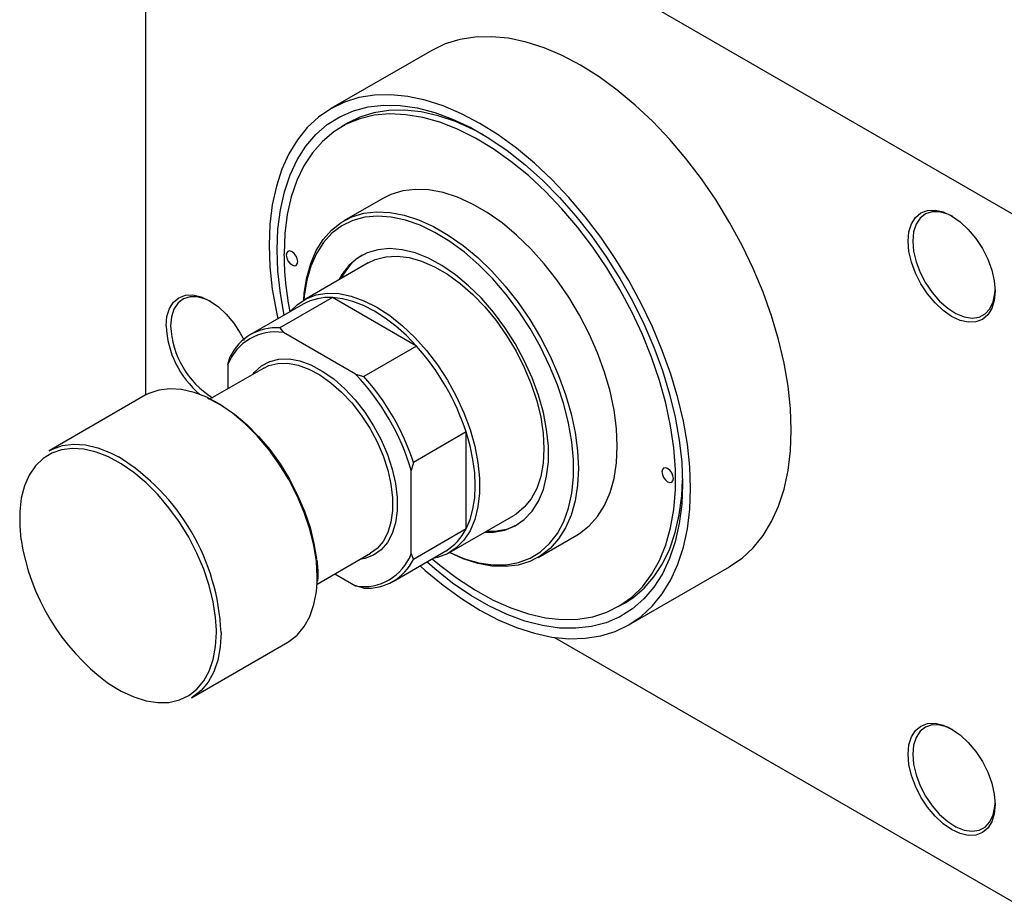
# Model space of a CAD drawing. Units: millimetres. Extents: x -150 to 464, y -121 to 302.
# Drawn here: x -150 to 2, y -121 to 15 of the extents above; entities that cross this region are included whole.
import ezdxf

# ---------------------------------------------------------------- set-up
doc = ezdxf.new("R2010")
doc.units = ezdxf.units.MM

msp = doc.modelspace()

# ---------------------------------------------------------------- linework, layer by layer
at = {"color": 7, "linetype": 'Continuous', "lineweight": 25}
for p, q in [((-130.46, 62.52), (3.18, -14.61)), ((-130.81, 62.32), (-130.81, -42.49)), ((-86.63, 10.72), (-102.19, 1.74)), ((-99.5, -0.47), (-100.57, -1.08)), ((-94.19, -12.12), (-100.2, -15.59)), ((-96.45, -22.08), (-106.35, -27.8)), ((-106.46, -28.44), (-114.59, -33.13)), ((-101.94, -27.42), (-110.07, -32.11)), ((-88.98, -34.9), (-101.94, -27.42)), ((-110.07, -32.11), (-109.52, -32.83)), ((-98.37, -39.27), (-109.52, -32.83)), ((-88.98, -34.9), (-97.11, -39.59)), ((-118.09, -37.78), (-117.73, -36.54)), ((-118.09, -37.78), (-118.09, -41.5)), ((-112.55, -38.3), (-120.82, -43.08)), ((-98.37, -39.27), (-97.11, -39.59)), ((-130.85, -42.51), (-145.7, -51.08)), ((-81.32, -48.17), (-89.45, -52.86)), ((-81.32, -63.14), (-81.32, -48.17)), ((-89.45, -52.86), (-89.8, -54.11)), ((-89.8, -66.99), (-89.8, -54.11)), ((-83.86, -66.77), (-73.96, -61.06)), ((-81.32, -63.14), (-89.45, -67.83)), ((-70.21, -67.56), (-64.2, -64.09)), ((-92.59, -71.24), (-84.46, -66.54)), ((-104.33, -71.66), (-96.05, -66.88)), ((-89.8, -66.99), (-89.45, -67.83)), ((-56.2, -77.94), (-40.65, -68.97)), ((-104.19, -71.2), (-104.16, -70.6)), ((-104.15, -70.34), (-104.16, -70.13)), ((-104.16, -70.6), (-104.15, -70.34)), ((-101.59, -70.08), (-98.37, -71.94)), ((-97.11, -72.26), (-98.37, -71.94)), ((-57.83, -75.13), (-56.77, -74.52)), ((-67.66, -79.88), (3.18, -120.77)), ((-123.71, -89.19), (-108.86, -80.62))]:
    msp.add_line(p, q, dxfattribs=at)
at = {"color": 8, "linetype": 'Continuous', "lineweight": 25}
for p, q in [((-119.85, -79.12), (-119.86, -78.77)), ((-119.15, -79.12), (-119.16, -79.9))]:
    msp.add_line(p, q, dxfattribs=at)
at = {"color": 7, "linetype": 'Continuous', "lineweight": 25, "flags": 128}
for points in [[(-31.11, -47.9), (-31.24, -44.55), (-31.61, -41.09), (-32.22, -37.54), (-33.07, -33.92), (-34.16, -30.26), (-35.47, -26.6), (-37, -22.96), (-38.72, -19.36), (-40.64, -15.84), (-42.73, -12.41), (-44.98, -9.12), (-47.38, -5.98), (-49.89, -3.01), (-52.51, -0.25), (-55.22, 2.3), (-57.99, 4.61), (-60.8, 6.66), (-63.64, 8.44), (-66.47, 9.93), (-69.29, 11.13), (-72.06, 12.02), (-74.76, 12.6), (-77.39, 12.85), (-79.9, 12.79), (-82.3, 12.41), (-84.55, 11.72), (-86.63, 10.72)], [(-46.67, -56.88), (-46.79, -53.53), (-47.16, -50.07), (-47.78, -46.51), (-48.63, -42.9), (-49.72, -39.24), (-51.03, -35.58), (-52.55, -31.93), (-54.28, -28.34), (-56.2, -24.81), (-58.29, -21.39), (-60.54, -18.1), (-62.93, -14.96), (-65.45, -11.99), (-68.07, -9.22), (-70.78, -6.68), (-73.55, -4.37), (-76.36, -2.32), (-79.2, -0.54), (-82.03, 0.96), (-84.84, 2.15), (-87.61, 3.04), (-90.32, 3.62), (-92.94, 3.88), (-95.46, 3.82), (-97.85, 3.44), (-100.1, 2.74), (-102.2, 1.73), (-104.11, 0.42), (-105.84, -1.18), (-107.36, -3.06), (-108.68, -5.21), (-109.76, -7.61), (-110.61, -10.25), (-111.23, -13.09), (-111.6, -16.13), (-111.72, -19.33), (-111.6, -22.68), (-111.23, -26.14), (-110.61, -29.69), (-110.4, -30.71)], [(-109.39, -30.13), (-109.98, -26.79), (-110.36, -23.36), (-110.49, -20.04), (-110.36, -16.88), (-109.98, -13.88), (-109.36, -11.08), (-108.49, -8.5), (-107.39, -6.15), (-106.06, -4.07), (-104.51, -2.25), (-102.76, -0.73), (-100.82, 0.5), (-98.7, 1.41), (-96.43, 2), (-94.02, 2.28), (-91.49, 2.22), (-88.86, 1.85), (-86.16, 1.15), (-83.4, 0.13), (-80.6, -1.19), (-77.79, -2.81), (-75, -4.72), (-72.23, -6.89), (-69.53, -9.32), (-66.9, -11.97), (-64.37, -14.84), (-61.96, -17.89), (-59.69, -21.11), (-57.57, -24.46), (-55.63, -27.93), (-53.88, -31.47), (-52.34, -35.07), (-51.01, -38.69), (-49.9, -42.31), (-49.03, -45.9), (-48.41, -49.42), (-48.03, -52.85), (-47.91, -56.16), (-47.91, -56.16)], [(-86.53, -67.74), (-85.35, -68.73), (-82.63, -70.81), (-79.88, -72.61), (-77.13, -74.12), (-74.4, -75.34), (-71.7, -76.25), (-69.07, -76.84), (-66.52, -77.11), (-64.08, -77.06), (-61.76, -76.69), (-59.59, -75.99), (-57.58, -74.98), (-55.75, -73.67), (-54.11, -72.06), (-52.68, -70.17), (-51.47, -68.01), (-50.49, -65.61), (-49.75, -62.98), (-49.25, -60.14), (-49, -57.12), (-49, -53.94), (-49.25, -50.63), (-49.75, -47.22), (-50.49, -43.73), (-51.47, -40.2), (-52.68, -36.64), (-54.11, -33.1), (-55.75, -29.6), (-57.58, -26.18), (-59.59, -22.85), (-61.76, -19.64), (-64.08, -16.59), (-66.52, -13.72), (-69.07, -11.05), (-71.7, -8.6), (-74.4, -6.4), (-77.13, -4.46), (-79.88, -2.8), (-82.63, -1.44), (-85.35, -0.37), (-88.01, 0.38), (-90.6, 0.81), (-93.1, 0.92), (-95.49, 0.71), (-97.73, 0.17), (-99.83, -0.68), (-101.75, -1.84), (-103.49, -3.31), (-105.02, -5.06), (-106.35, -7.08), (-107.44, -9.36), (-108.3, -11.88), (-108.92, -14.62), (-109.3, -17.55), (-109.42, -20.66), (-109.42, -20.66)], [(-78.64, -2.29), (-80.2, -1.47), (-82.93, -0.25), (-85.63, 0.65), (-88.26, 1.25), (-90.81, 1.52), (-93.25, 1.47), (-95.57, 1.09), (-97.74, 0.4), (-99.5, -0.47)], [(-64.2, -64.09), (-63.8, -63.84), (-62.31, -62.68), (-61.02, -61.22), (-59.94, -59.5), (-59.09, -57.53), (-58.48, -55.33), (-58.11, -52.92), (-57.98, -50.35), (-58.11, -47.63), (-58.48, -44.79), (-59.09, -41.88), (-59.94, -38.93), (-61.02, -35.96), (-62.31, -33.02), (-63.8, -30.14), (-65.46, -27.36), (-67.29, -24.7), (-69.26, -22.19), (-71.34, -19.88), (-73.52, -17.77), (-75.76, -15.91), (-78.05, -14.3), (-80.34, -12.98), (-82.63, -11.95), (-84.87, -11.22), (-87.05, -10.81), (-89.13, -10.72), (-91.1, -10.95), (-92.93, -11.5), (-94.19, -12.12)], [(-106.38, -27.81), (-106.3, -26.75), (-105.92, -24.35), (-105.31, -22.15), (-104.46, -20.17), (-103.38, -18.45), (-102.09, -17), (-100.61, -15.84), (-98.94, -14.97), (-97.11, -14.42), (-95.14, -14.19), (-93.06, -14.28), (-90.88, -14.69), (-88.64, -15.41), (-86.35, -16.45), (-84.06, -17.77), (-81.77, -19.38), (-79.53, -21.24), (-77.35, -23.34), (-75.27, -25.66), (-73.3, -28.16), (-71.47, -30.83), (-69.81, -33.61), (-68.32, -36.49), (-67.03, -39.43), (-65.95, -42.4), (-65.1, -45.35), (-64.49, -48.26), (-64.12, -51.09), (-63.99, -53.82), (-64.12, -56.39), (-64.49, -58.8), (-65.1, -61), (-65.95, -62.97), (-67.03, -64.69), (-68.32, -66.14), (-69.81, -67.31), (-71.47, -68.17), (-73.3, -68.72), (-75.27, -68.95), (-77.35, -68.86), (-79.53, -68.45), (-81.77, -67.73), (-83.88, -66.79)], [(-83.85, -66.77), (-83.84, -66.78), (-81.56, -67.73), (-79.33, -68.36), (-77.18, -68.67), (-75.13, -68.66), (-73.21, -68.32), (-71.43, -67.65), (-69.83, -66.68), (-68.42, -65.4), (-67.21, -63.83), (-66.23, -62), (-65.49, -59.92), (-64.98, -57.62), (-64.73, -55.12), (-64.73, -52.47), (-64.98, -49.69), (-65.49, -46.81), (-66.23, -43.86), (-67.21, -40.9), (-68.42, -37.94), (-69.83, -35.03), (-71.43, -32.21), (-73.21, -29.49), (-75.13, -26.93), (-77.18, -24.55), (-79.33, -22.38), (-81.56, -20.44), (-83.84, -18.76), (-86.13, -17.36), (-88.42, -16.26), (-90.68, -15.47), (-92.87, -14.99), (-94.98, -14.84), (-96.97, -15.02), (-98.82, -15.53), (-100.51, -16.35), (-102.02, -17.48), (-103.33, -18.9), (-104.42, -20.61), (-105.29, -22.57), (-105.91, -24.76), (-106.29, -27.16), (-106.35, -27.8)], [(-13.08, -18.7), (-12.95, -17.26), (-12.57, -16.02), (-11.95, -15.04), (-11.11, -14.35), (-10.1, -13.97), (-8.93, -13.92), (-7.67, -14.21), (-6.36, -14.82), (-5.05, -15.72), (-3.79, -16.89), (-2.63, -18.28), (-1.61, -19.83), (-0.78, -21.49), (-0.16, -23.19), (0.22, -24.86), (0.35, -26.45), (0.22, -27.89), (-0.16, -29.12), (-0.78, -30.11), (-1.61, -30.8), (-2.63, -31.18), (-3.79, -31.23), (-5.05, -30.94), (-6.36, -30.33), (-7.67, -29.43), (-8.93, -28.26), (-10.1, -26.87), (-11.11, -25.32), (-11.95, -23.66), (-12.57, -21.96), (-12.95, -20.29), (-13.08, -18.7)], [(-6.18, -14.92), (-6.97, -14.55), (-8.22, -14.2), (-9.38, -14.19), (-10.39, -14.51), (-11.23, -15.16), (-11.86, -16.1), (-12.24, -17.29), (-12.37, -18.7)], [(-12.37, -18.7), (-12.24, -20.25), (-11.86, -21.89), (-11.23, -23.55), (-10.39, -25.17), (-9.38, -26.66), (-8.22, -27.99), (-6.97, -29.08), (-5.69, -29.9), (-4.42, -30.41), (-3.21, -30.59), (-2.11, -30.43), (-1.18, -29.94), (-0.45, -29.15), (0.06, -28.07), (0.32, -26.77), (0.35, -26.24)], [(-109.07, -20.86), (-109, -21.29), (-108.81, -21.73), (-108.53, -22.12), (-108.19, -22.39), (-107.85, -22.51), (-107.56, -22.45), (-107.37, -22.23), (-107.3, -21.88), (-107.37, -21.45), (-107.56, -21.01), (-107.85, -20.62), (-108.19, -20.35), (-108.53, -20.23), (-108.81, -20.29), (-109, -20.51), (-109.07, -20.86)], [(-78.49, -63.67), (-77.07, -63.65), (-75.33, -63.32), (-73.75, -62.66), (-72.34, -61.69), (-71.13, -60.42), (-70.14, -58.87), (-69.39, -57.05), (-68.88, -55.01), (-68.62, -52.76), (-68.62, -50.35), (-68.88, -47.8), (-69.39, -45.17), (-70.14, -42.48), (-71.13, -39.79), (-72.34, -37.12), (-73.75, -34.52), (-75.33, -32.04), (-77.07, -29.7), (-78.94, -27.54), (-80.92, -25.61), (-82.96, -23.91), (-85.04, -22.49), (-87.13, -21.36), (-89.19, -20.54), (-91.2, -20.04), (-93.12, -19.87), (-94.93, -20.03), (-96.6, -20.52), (-98.1, -21.33), (-99.41, -22.46), (-100.51, -23.87), (-100.98, -24.7)], [(-96.45, -22.08), (-95.35, -21.56), (-93.73, -21.14), (-91.98, -21.04), (-90.12, -21.26), (-88.19, -21.8), (-86.21, -22.66), (-84.21, -23.81), (-82.23, -25.24), (-80.29, -26.93), (-78.43, -28.86), (-76.68, -30.98), (-75.06, -33.27), (-73.61, -35.69), (-72.33, -38.2), (-71.26, -40.77), (-70.41, -43.35), (-69.8, -45.9), (-69.42, -48.38), (-69.3, -50.75), (-69.42, -52.98), (-69.8, -55.04), (-70.41, -56.87), (-71.26, -58.47), (-72.33, -59.8), (-73.61, -60.84), (-73.96, -61.06)], [(-127.63, -31.8), (-127.5, -30.36), (-127.12, -29.12), (-126.5, -28.14), (-125.67, -27.45), (-124.65, -27.07), (-123.49, -27.02), (-122.23, -27.31), (-120.92, -27.92), (-119.6, -28.82), (-118.34, -29.99), (-117.18, -31.38), (-116.17, -32.93), (-115.6, -34)], [(-120.73, -28.03), (-121.53, -27.65), (-122.77, -27.3), (-123.93, -27.29), (-124.95, -27.61), (-125.78, -28.26), (-126.41, -29.2), (-126.8, -30.39), (-126.93, -31.8)], [(-108.46, -29.59), (-107.36, -28.5), (-106, -27.61), (-104.46, -27.02), (-102.77, -26.76), (-100.96, -26.82), (-99.06, -27.2), (-97.1, -27.91), (-95.11, -28.91), (-93.11, -30.21), (-91.15, -31.77), (-89.25, -33.58), (-87.44, -35.61), (-85.75, -37.82), (-84.21, -40.18), (-82.85, -42.65), (-81.67, -45.19), (-80.71, -47.77), (-79.97, -50.34), (-79.48, -52.86), (-79.23, -55.3), (-79.23, -57.6), (-79.48, -59.75), (-79.97, -61.7), (-80.71, -63.42), (-81.67, -64.88), (-82.85, -66.07), (-84.21, -66.97), (-85.75, -67.55), (-86.47, -67.7)], [(-88.98, -34.9), (-90.53, -33.29), (-92.14, -31.85), (-93.79, -30.59), (-95.46, -29.52), (-97.13, -28.66), (-98.78, -28.02), (-100.39, -27.6), (-101.94, -27.42)], [(-114.2, -39.22), (-113.97, -38.94), (-112.9, -37.96), (-111.63, -37.28), (-110.21, -36.92), (-108.65, -36.9), (-106.99, -37.2), (-105.26, -37.83), (-103.51, -38.77), (-101.76, -39.99), (-100.06, -41.49), (-98.45, -43.21), (-96.95, -45.13), (-95.6, -47.21), (-94.43, -49.39), (-93.46, -51.64), (-92.72, -53.91), (-92.21, -56.14), (-91.96, -58.29), (-91.96, -60.32), (-92.21, -62.18), (-92.72, -63.83), (-93.46, -65.23), (-94.43, -66.36), (-95.6, -67.2), (-96.95, -67.71), (-97.74, -67.86)], [(-112.55, -38.3), (-111.76, -37.93), (-110.38, -37.58), (-108.86, -37.56), (-107.25, -37.85), (-105.57, -38.46), (-103.87, -39.37), (-102.18, -40.56), (-100.53, -42.01), (-98.96, -43.69), (-97.51, -45.55), (-96.2, -47.56), (-95.06, -49.69), (-94.12, -51.87), (-93.4, -54.07), (-92.91, -56.23), (-92.66, -58.32), (-92.66, -60.29), (-92.91, -62.09), (-93.4, -63.69), (-94.12, -65.06), (-95.06, -66.16), (-96.05, -66.88)], [(-120.2, -43.41), (-121.35, -42.82), (-123.32, -42.06), (-125.23, -41.61), (-127.05, -41.49), (-128.75, -41.7), (-130.31, -42.23), (-130.85, -42.51)], [(-121.26, -42.91), (-120.96, -43.05), (-119.01, -44.1), (-117.07, -45.43), (-115.18, -47.03), (-113.35, -48.86), (-111.62, -50.9), (-110.02, -53.11), (-108.58, -55.45), (-107.32, -57.9), (-106.25, -60.39), (-105.41, -62.91), (-104.8, -65.4), (-104.43, -67.75)], [(-81.32, -63.14), (-80.7, -61.7), (-80.26, -60.09), (-79.99, -58.34), (-79.9, -56.47), (-79.99, -54.49), (-80.26, -52.43), (-80.7, -50.32), (-81.32, -48.17)], [(-40.65, -68.97), (-40.64, -68.96), (-38.72, -67.65), (-37, -66.05), (-35.47, -64.17), (-34.16, -62.01), (-33.07, -59.61), (-32.22, -56.98), (-31.61, -54.14), (-31.24, -51.1), (-31.11, -47.9)], [(-145.7, -51.08), (-145.16, -50.8), (-143.6, -50.27), (-141.9, -50.06), (-140.08, -50.18), (-138.17, -50.63), (-136.2, -51.39), (-134.96, -52.03)], [(-119.86, -78.77), (-119.98, -76.8), (-120.35, -74.38), (-120.97, -71.89), (-121.81, -69.37), (-122.87, -66.87), (-124.14, -64.43), (-125.58, -62.09), (-127.18, -59.88), (-128.9, -57.84), (-130.73, -56.01), (-132.63, -54.41), (-134.57, -53.08), (-136.52, -52.02), (-137.45, -51.63)], [(-51.09, -54.33), (-51.02, -54.75), (-50.83, -55.2), (-50.54, -55.58), (-50.2, -55.86), (-49.87, -55.97), (-49.58, -55.92), (-49.39, -55.7), (-49.32, -55.35), (-49.39, -54.92), (-49.58, -54.47), (-49.87, -54.09), (-50.2, -53.81), (-50.54, -53.7), (-50.83, -53.75), (-51.02, -53.97), (-51.09, -54.33)], [(-47.91, -56.16), (-48.03, -59.33), (-48.41, -62.32), (-49.03, -65.12), (-49.9, -67.71), (-51.01, -70.05), (-52.34, -72.14), (-53.88, -73.95), (-55.63, -75.48), (-57.57, -76.7), (-59.69, -77.62), (-61.96, -78.21), (-64.37, -78.48), (-66.9, -78.43), (-69.53, -78.05), (-72.23, -77.35), (-75, -76.34), (-77.79, -75.01), (-80.6, -73.39), (-83.4, -71.49), (-86.16, -69.32), (-87.4, -68.24)], [(-56.77, -74.52), (-55.58, -73.75), (-53.84, -72.29), (-52.31, -70.54), (-50.99, -68.51), (-49.89, -66.23), (-49.03, -63.71), (-48.41, -60.97), (-48.03, -58.04), (-47.91, -55.54)], [(-88.4, -68.82), (-87.61, -69.53), (-84.84, -71.84), (-82.03, -73.89), (-79.2, -75.67), (-76.36, -77.16), (-73.55, -78.36), (-70.78, -79.25), (-68.07, -79.82), (-65.45, -80.08), (-62.93, -80.02), (-60.54, -79.64), (-58.29, -78.95), (-56.2, -77.94), (-54.28, -76.63), (-52.55, -75.03), (-51.03, -73.14), (-49.72, -70.99), (-48.63, -68.59), (-47.78, -65.96), (-47.16, -63.11), (-46.79, -60.08), (-46.67, -56.88)], [(-108.86, -80.62), (-108.68, -80.52), (-107.39, -79.51), (-106.3, -78.21), (-105.44, -76.63), (-104.81, -74.81), (-104.43, -72.77), (-104.32, -71.42)], [(-119.16, -79.9), (-119.28, -81.34), (-119.66, -83.38), (-120.28, -85.2), (-121.15, -86.78), (-122.24, -88.08), (-123.53, -89.09), (-123.71, -89.19)], [(-13.08, -97.91), (-12.95, -96.47), (-12.57, -95.24), (-11.95, -94.25), (-11.11, -93.56), (-10.1, -93.18), (-8.93, -93.14), (-7.67, -93.42), (-6.36, -94.03), (-5.05, -94.94), (-3.79, -96.1), (-2.63, -97.49), (-1.61, -99.04), (-0.78, -100.7), (-0.16, -102.4), (0.22, -104.08), (0.35, -105.67), (0.22, -107.1), (-0.16, -108.34), (-0.78, -109.32), (-1.61, -110.02), (-2.63, -110.39), (-3.79, -110.44), (-5.05, -110.15), (-6.36, -109.55), (-7.67, -108.64), (-8.93, -107.47), (-10.1, -106.09), (-11.11, -104.53), (-11.95, -102.87), (-12.57, -101.18), (-12.95, -99.5), (-13.08, -97.91)], [(-6.18, -94.14), (-6.97, -93.76), (-8.22, -93.42), (-9.38, -93.4), (-10.39, -93.73), (-11.23, -94.37), (-11.86, -95.31), (-12.24, -96.51), (-12.37, -97.91)], [(-12.37, -97.91), (-12.24, -99.47), (-11.86, -101.11), (-11.23, -102.77), (-10.39, -104.38), (-9.38, -105.88), (-8.22, -107.2), (-6.97, -108.29), (-5.69, -109.11), (-4.42, -109.62), (-3.21, -109.8), (-2.11, -109.64), (-1.18, -109.16), (-0.45, -108.36), (0.06, -107.29), (0.32, -105.98), (0.35, -105.46)]]:
    msp.add_lwpolyline(points, dxfattribs=at)
at = {"color": 8, "linetype": 'Continuous', "lineweight": 25, "flags": 128}
for points in [[(-104.32, -71.42), (-104.3, -70.55), (-104.43, -68.18), (-104.81, -65.7), (-105.44, -63.15), (-106.3, -60.58), (-107.39, -58.02), (-108.68, -55.52), (-110.16, -53.12), (-111.79, -50.86), (-113.56, -48.77), (-115.43, -46.9), (-117.37, -45.27), (-119.36, -43.9), (-120.2, -43.41)], [(-137.45, -51.63), (-138.44, -51.27), (-140.31, -50.84), (-142.09, -50.72), (-143.76, -50.92), (-145.28, -51.45), (-146.63, -52.28), (-147.8, -53.41), (-148.75, -54.82), (-149.49, -56.48), (-149.98, -58.37), (-150.23, -60.46), (-150.23, -62.71), (-150.03, -64.77)], [(-136.71, -86.84), (-136.52, -86.98), (-134.57, -88.17), (-132.63, -89.08), (-130.73, -89.67), (-128.9, -89.95), (-127.18, -89.91), (-125.58, -89.54), (-124.14, -88.86), (-122.87, -87.88), (-121.81, -86.6), (-120.97, -85.07), (-120.35, -83.28), (-119.98, -81.29), (-119.85, -79.12)]]:
    msp.add_lwpolyline(points, dxfattribs=at)
at = {"color": 7, "linetype": 'Continuous', "lineweight": 25}
for centre, radius, start, end in [((-61.39, -20.37), 48.04, 180.3395, 191.1107), ((-92.63, -28.44), 8.92, 122.1627, 153.7463), ((-102.48, -35.55), 8.15, 86.2117, 119.2151), ((-112.93, -31.12), 14.71, 182.6439, 229.8628), ((-113.15, -31.19), 13.79, 182.5328, 237.9435), ((-110.76, -40.57), 7.84, 80.9104, 159.1248), ((-110.65, -39.95), 7.86, 85.7562, 154.279), ((-116.65, -59.72), 37.17, 18.106, 41.894), ((-124.4, -64.19), 36.04, 16.2541, 43.7459), ((-124.78, -64.41), 37.17, 18.106, 41.894), ((-88.6, -59.57), 8.11, 300.6723, 333.9154), ((-77.53, -54.65), 8.84, 266.0849, 297.9709), ((-116.3, -59.47), 34.14, 188.9271, 233.2832), ((-97.13, -64.2), 7.84, 260.9104, 339.1248), ((-96.53, -64.42), 7.86, 265.7562, 334.279)]:
    msp.add_arc(centre, radius, start, end, dxfattribs=at)
at = {"color": 8, "linetype": 'Continuous', "lineweight": 25}
msp.add_arc((-152.67, -80.52), 33.55, 2.4025, 58.1416, dxfattribs=at)
at = {"color": 7, "linetype": 'Continuous', "lineweight": 25}
msp.add_open_spline([(-104.16, -70.13), (-104.16, -69.82), (-104.17, -69.09), (-104.26, -68.33), (-104.31, -67.9)], degree=3, knots=[0, 0, 0, 0, 0.434745, 1, 1, 1, 1], dxfattribs=at)

doc.saveas('drawing.dxf')
